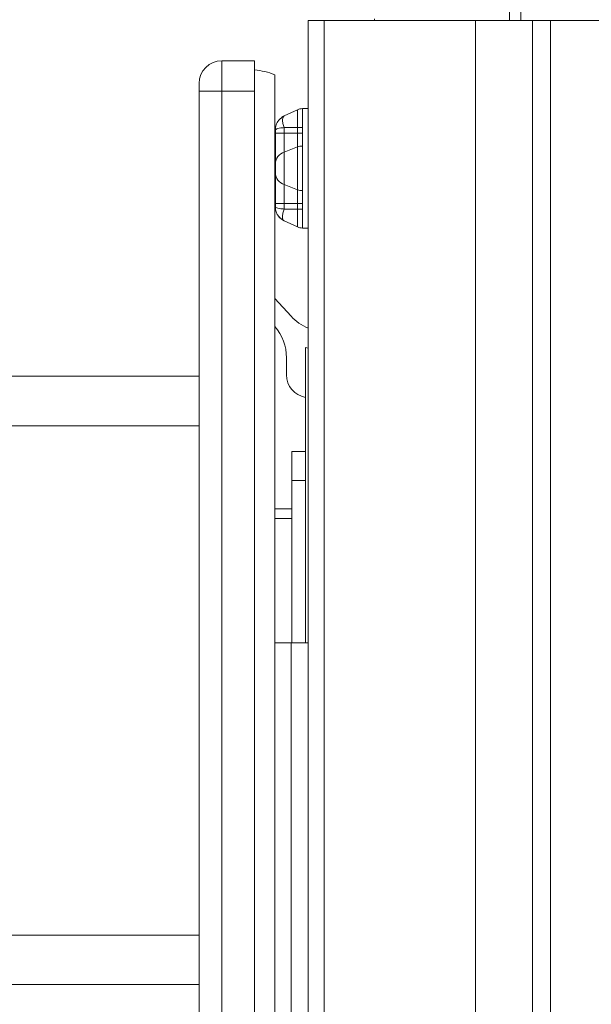
# Model space of a CAD drawing. Extents: x 262.4 to 349.6, y 368 to 425.
# Drawn here: x 325.2 to 326.7, y 388.9 to 391.5 of the extents above; entities that cross this region are included whole.
import ezdxf

# ---------------------------------------------------------------- set-up
doc = ezdxf.new("R2010")
doc.units = 0
doc.header["$MEASUREMENT"] = 0

# ---------------------------------------------------------------- blocks, each defined once
blk = doc.blocks.new('block 5628')
at = {"color": 7, "lineweight": 5, "true_color": 0xffffff}
blk.add_open_spline([(325.8523, 390.9709), (325.8474, 390.9762), (325.8464, 390.9777), (325.8454, 390.9793)], degree=3, dxfattribs=at)
blk = doc.blocks.new('block 5629')
at = {"color": 7, "lineweight": 5, "true_color": 0xffffff}
blk.add_open_spline([(325.8517, 390.9714), (325.8581, 390.9666), (325.8599, 390.9657), (325.8617, 390.9648)], degree=3, dxfattribs=at)
blk = doc.blocks.new('block 5630')
at = {"color": 7, "lineweight": 5, "true_color": 0xffffff}
blk.add_open_spline([(325.8617, 391.2398), (325.8599, 391.2388), (325.8581, 391.2379), (325.8564, 391.2368)], degree=3, dxfattribs=at)
blk = doc.blocks.new('block 5631')
at = {"color": 7, "lineweight": 5, "true_color": 0xffffff}
blk.add_open_spline([(325.8454, 391.2253), (325.8498, 391.2311), (325.851, 391.2323), (325.8523, 391.2336)], degree=3, dxfattribs=at)
blk = doc.blocks.new('block 5672')
at = {"color": 7, "lineweight": 5, "true_color": 0xffffff}
blk.add_lwpolyline([(325.9252, 391.4914), (325.9252, 369.7414)], dxfattribs=at)
blk = doc.blocks.new('block 5884')
at = {"color": 7, "lineweight": 5, "true_color": 0xffffff}
blk.add_lwpolyline([(325.9101, 391.1609), (325.9101, 391.0436)], dxfattribs=at)
blk = doc.blocks.new('block 5885')
at = {"color": 7, "lineweight": 5, "true_color": 0xffffff}
blk.add_open_spline([(325.8974, 391.046), (325.9015, 391.0444), (325.9058, 391.0436), (325.9101, 391.0436)], degree=3, dxfattribs=at)
blk = doc.blocks.new('block 5886')
at = {"color": 7, "lineweight": 5, "true_color": 0xffffff}
blk.add_lwpolyline([(325.8974, 391.046), (325.8974, 391.1586)], dxfattribs=at)
blk = doc.blocks.new('block 5887')
at = {"color": 7, "lineweight": 5, "true_color": 0xffffff}
blk.add_open_spline([(325.9101, 391.1609), (325.9058, 391.1609), (325.9015, 391.1601), (325.8974, 391.1586)], degree=3, dxfattribs=at)
blk = doc.blocks.new('block 5888')
at = {"color": 7, "lineweight": 5, "true_color": 0xffffff}
blk.add_lwpolyline([(325.8974, 391.046), (325.8622, 391.0597)], dxfattribs=at)
blk = doc.blocks.new('block 5889')
at = {"color": 7, "lineweight": 5, "true_color": 0xffffff}
blk.add_lwpolyline([(325.8622, 391.1448), (325.8622, 391.0597)], dxfattribs=at)
blk = doc.blocks.new('block 5890')
at = {"color": 7, "lineweight": 5, "true_color": 0xffffff}
blk.add_lwpolyline([(325.8974, 391.1586), (325.8622, 391.1448)], dxfattribs=at)
blk = doc.blocks.new('block 5891')
at = {"color": 7, "lineweight": 5, "true_color": 0xffffff}
blk.add_open_spline([(325.8391, 391.0901), (325.8398, 391.0762), (325.849, 391.0641), (325.8622, 391.0597)], degree=3, dxfattribs=at)
blk = doc.blocks.new('block 5892')
at = {"color": 7, "lineweight": 5, "true_color": 0xffffff}
blk.add_lwpolyline([(325.8391, 391.0901), (325.8391, 391.1144)], dxfattribs=at)
blk = doc.blocks.new('block 5893')
at = {"color": 7, "lineweight": 5, "true_color": 0xffffff}
blk.add_open_spline([(325.8622, 391.1448), (325.849, 391.1404), (325.8398, 391.1284), (325.8391, 391.1144)], degree=3, dxfattribs=at)
blk = doc.blocks.new('block 5894')
at = {"color": 7, "lineweight": 5, "true_color": 0xffffff}
blk.add_lwpolyline([(325.9101, 391.1945), (325.9101, 391.1609)], dxfattribs=at)
blk = doc.blocks.new('block 5895')
at = {"color": 7, "lineweight": 5, "true_color": 0xffffff}
blk.add_lwpolyline([(325.8974, 391.1586), (325.8974, 391.1945)], dxfattribs=at)
blk = doc.blocks.new('block 5896')
at = {"color": 7, "lineweight": 5, "true_color": 0xffffff}
blk.add_lwpolyline([(325.9101, 391.1945), (325.8974, 391.1945)], dxfattribs=at)
blk = doc.blocks.new('block 5897')
at = {"color": 7, "lineweight": 5, "true_color": 0xffffff}
blk.add_lwpolyline([(325.9101, 391.0436), (325.9101, 391.0101)], dxfattribs=at)
blk = doc.blocks.new('block 5898')
at = {"color": 7, "lineweight": 5, "true_color": 0xffffff}
blk.add_lwpolyline([(325.9101, 391.0101), (325.8974, 391.0101)], dxfattribs=at)
blk = doc.blocks.new('block 5899')
at = {"color": 7, "lineweight": 5, "true_color": 0xffffff}
blk.add_lwpolyline([(325.8974, 391.0101), (325.8974, 391.046)], dxfattribs=at)
blk = doc.blocks.new('block 5900')
at = {"color": 7, "lineweight": 5, "true_color": 0xffffff}
blk.add_lwpolyline([(325.8974, 391.0101), (325.8622, 391.0101)], dxfattribs=at)
blk = doc.blocks.new('block 5901')
at = {"color": 7, "lineweight": 5, "true_color": 0xffffff}
blk.add_lwpolyline([(325.8622, 391.0597), (325.8622, 391.0101)], dxfattribs=at)
blk = doc.blocks.new('block 5902')
at = {"color": 7, "lineweight": 5, "true_color": 0xffffff}
blk.add_lwpolyline([(325.8622, 391.1945), (325.8622, 391.1448)], dxfattribs=at)
blk = doc.blocks.new('block 5903')
at = {"color": 7, "lineweight": 5, "true_color": 0xffffff}
blk.add_lwpolyline([(325.8974, 391.1945), (325.8622, 391.1945)], dxfattribs=at)
blk = doc.blocks.new('block 5904')
at = {"color": 7, "lineweight": 5, "true_color": 0xffffff}
blk.add_lwpolyline([(325.8391, 391.1144), (325.8391, 391.1945)], dxfattribs=at)
blk = doc.blocks.new('block 5905')
at = {"color": 7, "lineweight": 5, "true_color": 0xffffff}
blk.add_lwpolyline([(325.8622, 391.1945), (325.8391, 391.1945)], dxfattribs=at)
blk = doc.blocks.new('block 5906')
at = {"color": 7, "lineweight": 5, "true_color": 0xffffff}
blk.add_lwpolyline([(325.8622, 391.0101), (325.8391, 391.0101)], dxfattribs=at)
blk = doc.blocks.new('block 5907')
at = {"color": 7, "lineweight": 5, "true_color": 0xffffff}
blk.add_lwpolyline([(325.8391, 391.0101), (325.8391, 391.0901)], dxfattribs=at)
blk = doc.blocks.new('block 5908')
at = {"color": 7, "lineweight": 5, "true_color": 0xffffff}
blk.add_lwpolyline([(325.9101, 391.2593), (325.9101, 391.2093)], dxfattribs=at)
blk = doc.blocks.new('block 5909')
at = {"color": 7, "lineweight": 5, "true_color": 0xffffff}
blk.add_lwpolyline([(325.9101, 391.2093), (325.8974, 391.2093)], dxfattribs=at)
blk = doc.blocks.new('block 5910')
at = {"color": 7, "lineweight": 5, "true_color": 0xffffff}
blk.add_lwpolyline([(325.8974, 391.2093), (325.8974, 391.2565)], dxfattribs=at)
blk = doc.blocks.new('block 5911')
at = {"color": 7, "lineweight": 5, "true_color": 0xffffff}
blk.add_open_spline([(325.9101, 391.2593), (325.9057, 391.2593), (325.9014, 391.2583), (325.8974, 391.2565)], degree=3, dxfattribs=at)
blk = doc.blocks.new('block 5912')
at = {"color": 7, "lineweight": 5, "true_color": 0xffffff}
blk.add_lwpolyline([(325.9101, 391.2093), (325.9101, 391.1945)], dxfattribs=at)
blk = doc.blocks.new('block 5913')
at = {"color": 7, "lineweight": 5, "true_color": 0xffffff}
blk.add_lwpolyline([(325.8974, 391.1945), (325.8974, 391.2093)], dxfattribs=at)
blk = doc.blocks.new('block 5914')
at = {"color": 7, "lineweight": 5, "true_color": 0xffffff}
blk.add_lwpolyline([(325.9101, 391.2593), (325.9252, 391.2593)], dxfattribs=at)
blk = doc.blocks.new('block 5915')
at = {"color": 7, "lineweight": 5, "true_color": 0xffffff}
blk.add_lwpolyline([(325.9101, 390.9953), (325.9101, 390.9453)], dxfattribs=at)
blk = doc.blocks.new('block 5916')
at = {"color": 7, "lineweight": 5, "true_color": 0xffffff}
blk.add_open_spline([(325.8974, 390.9481), (325.9014, 390.9462), (325.9057, 390.9453), (325.9101, 390.9453)], degree=3, dxfattribs=at)
blk = doc.blocks.new('block 5917')
at = {"color": 7, "lineweight": 5, "true_color": 0xffffff}
blk.add_lwpolyline([(325.8974, 390.9481), (325.8974, 390.9953)], dxfattribs=at)
blk = doc.blocks.new('block 5918')
at = {"color": 7, "lineweight": 5, "true_color": 0xffffff}
blk.add_lwpolyline([(325.9101, 390.9953), (325.8974, 390.9953)], dxfattribs=at)
blk = doc.blocks.new('block 5919')
at = {"color": 7, "lineweight": 5, "true_color": 0xffffff}
blk.add_lwpolyline([(325.9101, 391.0101), (325.9101, 390.9953)], dxfattribs=at)
blk = doc.blocks.new('block 5920')
at = {"color": 7, "lineweight": 5, "true_color": 0xffffff}
blk.add_lwpolyline([(325.8974, 390.9953), (325.8974, 391.0101)], dxfattribs=at)
blk = doc.blocks.new('block 5921')
at = {"color": 7, "lineweight": 5, "true_color": 0xffffff}
blk.add_lwpolyline([(325.9252, 390.9453), (325.9101, 390.9453)], dxfattribs=at)
blk = doc.blocks.new('block 5922')
at = {"color": 7, "lineweight": 5, "true_color": 0xffffff}
blk.add_lwpolyline([(325.8974, 390.9481), (325.8622, 390.9645)], dxfattribs=at)
blk = doc.blocks.new('block 5923')
at = {"color": 7, "lineweight": 5, "true_color": 0xffffff}
blk.add_open_spline([(325.8622, 390.9953), (325.8609, 390.9915), (325.8596, 390.9877), (325.8588, 390.9842), (325.858, 390.9809), (325.8577, 390.9777), (325.8577, 390.975), (325.8577, 390.9723), (325.858, 390.9699), (325.8588, 390.9683)], degree=3, knots=[0, 0, 0, 0, 1, 1, 1, 2, 2, 2, 3, 3, 3, 3], dxfattribs=at)
blk = doc.blocks.new('block 5924')
at = {"color": 7, "lineweight": 5, "true_color": 0xffffff}
blk.add_lwpolyline([(325.8974, 390.9953), (325.8622, 390.9953)], dxfattribs=at)
blk = doc.blocks.new('block 5925')
at = {"color": 7, "lineweight": 5, "true_color": 0xffffff}
blk.add_lwpolyline([(325.8622, 391.0101), (325.8622, 390.9953)], dxfattribs=at)
blk = doc.blocks.new('block 5926')
at = {"color": 7, "lineweight": 5, "true_color": 0xffffff}
blk.add_lwpolyline([(325.8622, 391.2093), (325.8622, 391.1945)], dxfattribs=at)
blk = doc.blocks.new('block 5927')
at = {"color": 7, "lineweight": 5, "true_color": 0xffffff}
blk.add_lwpolyline([(325.8974, 391.2093), (325.8622, 391.2093)], dxfattribs=at)
blk = doc.blocks.new('block 5928')
at = {"color": 7, "lineweight": 5, "true_color": 0xffffff}
blk.add_open_spline([(325.8622, 391.24), (325.858, 391.2346), (325.8577, 391.2323), (325.8577, 391.2295), (325.8577, 391.2268), (325.858, 391.2237), (325.8588, 391.2203), (325.8596, 391.2168), (325.8609, 391.213), (325.8622, 391.2093)], degree=3, knots=[0, 0, 0, 0, 1, 1, 1, 2, 2, 2, 3, 3, 3, 3], dxfattribs=at)
blk = doc.blocks.new('block 5929')
at = {"color": 7, "lineweight": 5, "true_color": 0xffffff}
blk.add_lwpolyline([(325.8974, 391.2565), (325.8622, 391.24)], dxfattribs=at)
blk = doc.blocks.new('block 5930')
at = {"color": 7, "lineweight": 5, "true_color": 0xffffff}
blk.add_open_spline([(325.8622, 390.9953), (325.859, 390.9955), (325.8559, 390.9958), (325.8531, 390.9962), (325.8501, 390.9965), (325.8475, 390.997), (325.8454, 390.9975), (325.8399, 390.9994), (325.8395, 391.0001), (325.8391, 391.0007)], degree=3, knots=[0, 0, 0, 0, 1, 1, 1, 2, 2, 2, 3, 3, 3, 3], dxfattribs=at)
blk = doc.blocks.new('block 5931')
at = {"color": 7, "lineweight": 5, "true_color": 0xffffff}
blk.add_lwpolyline([(325.8391, 391.0007), (325.8391, 391.0101)], dxfattribs=at)
blk = doc.blocks.new('block 5932')
at = {"color": 7, "lineweight": 5, "true_color": 0xffffff}
blk.add_open_spline([(325.8391, 391.2038), (325.8422, 391.2062), (325.8437, 391.2066), (325.8454, 391.207), (325.8475, 391.2075), (325.8501, 391.208), (325.8531, 391.2084), (325.8559, 391.2087), (325.859, 391.209), (325.8622, 391.2093)], degree=3, knots=[0, 0, 0, 0, 1, 1, 1, 2, 2, 2, 3, 3, 3, 3], dxfattribs=at)
blk = doc.blocks.new('block 5933')
at = {"color": 7, "lineweight": 5, "true_color": 0xffffff}
blk.add_lwpolyline([(325.8391, 391.1945), (325.8391, 391.2038)], dxfattribs=at)
blk = doc.blocks.new('block 5934')
at = {"color": 7, "lineweight": 5, "true_color": 0xffffff}
blk.add_open_spline([(325.8622, 390.9645), (325.859, 390.9663), (325.8559, 390.9681), (325.8531, 390.9704), (325.8501, 390.9729), (325.8475, 390.9759), (325.8454, 390.9793), (325.8437, 390.9819), (325.8422, 390.9848), (325.8413, 390.9878), (325.8399, 390.9919), (325.8395, 390.9963), (325.8391, 391.0007)], degree=3, knots=[0, 0, 0, 0, 1, 1, 1, 2, 2, 2, 3, 3, 3, 4, 4, 4, 4], dxfattribs=at)
blk = doc.blocks.new('block 5935')
at = {"color": 7, "lineweight": 5, "true_color": 0xffffff}
blk.add_open_spline([(325.8391, 391.2038), (325.8395, 391.2082), (325.8399, 391.2126), (325.8413, 391.2167), (325.8423, 391.2197), (325.8438, 391.2225), (325.8454, 391.2253)], degree=3, knots=[0, 0, 0, 0, 1, 1, 1, 2, 2, 2, 2], dxfattribs=at)
blk = doc.blocks.new('block 5936')
at = {"color": 7, "lineweight": 5, "true_color": 0xffffff}
blk.add_open_spline([(325.8506, 391.2312), (325.8556, 391.2367), (325.8589, 391.2384), (325.8622, 391.24)], degree=3, dxfattribs=at)
blk = doc.blocks.new('block 6039')
at = {"color": 7, "lineweight": 5, "true_color": 0xffffff}
blk.add_lwpolyline([(325.8806, 371.8545), (325.8806, 389.8545)], dxfattribs=at)
blk = doc.blocks.new('block 6040')
at = {"color": 7, "lineweight": 5, "true_color": 0xffffff}
blk.add_lwpolyline([(325.8374, 389.8545), (325.8806, 389.8545)], dxfattribs=at)
blk = doc.blocks.new('block 6042')
at = {"color": 7, "lineweight": 5, "true_color": 0xffffff}
blk.add_lwpolyline([(325.8806, 389.8545), (325.9252, 389.8545)], dxfattribs=at)
blk = doc.blocks.new('block 6044')
at = {"color": 7, "lineweight": 5, "true_color": 0xffffff}
blk.add_open_spline([(325.8806, 390.7131), (325.893, 390.6996), (325.9082, 390.689), (325.9252, 390.682)], degree=3, dxfattribs=at)
blk = doc.blocks.new('block 6045')
at = {"color": 7, "lineweight": 5, "true_color": 0xffffff}
blk.add_open_spline([(325.8684, 390.5592), (325.8684, 390.5299), (325.8895, 390.5049), (325.9184, 390.5)], degree=3, dxfattribs=at)
blk = doc.blocks.new('block 6046')
at = {"color": 7, "lineweight": 5, "true_color": 0xffffff}
blk.add_lwpolyline([(325.8684, 390.5592), (325.8684, 390.6039)], dxfattribs=at)
blk = doc.blocks.new('block 6047')
at = {"color": 7, "lineweight": 5, "true_color": 0xffffff}
blk.add_open_spline([(325.8684, 390.6039), (325.8684, 390.6342), (325.8573, 390.6635), (325.8374, 390.6863)], degree=3, dxfattribs=at)
blk = doc.blocks.new('block 6048')
at = {"color": 7, "lineweight": 5, "true_color": 0xffffff}
blk.add_lwpolyline([(325.8374, 390.7604), (325.8806, 390.7131)], dxfattribs=at)
blk = doc.blocks.new('block 6051')
at = {"color": 7, "lineweight": 5, "true_color": 0xffffff}
blk.add_lwpolyline([(325.9184, 389.8545), (325.9184, 390.6309)], dxfattribs=at)
blk = doc.blocks.new('block 6052')
at = {"color": 7, "lineweight": 5, "true_color": 0xffffff}
blk.add_lwpolyline([(325.9184, 390.6309), (325.9252, 390.6291)], dxfattribs=at)
blk = doc.blocks.new('block 6058')
at = {"color": 7, "lineweight": 5, "true_color": 0xffffff}
blk.add_lwpolyline([(325.6384, 390.4254), (323.8673, 390.4254)], dxfattribs=at)
blk = doc.blocks.new('block 6059')
at = {"color": 7, "lineweight": 5, "true_color": 0xffffff}
blk.add_lwpolyline([(323.8673, 389.0854), (325.6384, 389.0854)], dxfattribs=at)
blk = doc.blocks.new('block 6098')
at = {"color": 7, "lineweight": 5, "true_color": 0xffffff}
blk.add_lwpolyline([(323.8884, 390.5554), (325.6384, 390.5554)], dxfattribs=at)
blk = doc.blocks.new('block 6099')
at = {"color": 7, "lineweight": 5, "true_color": 0xffffff}
blk.add_lwpolyline([(325.6384, 388.9554), (323.8884, 388.9554)], dxfattribs=at)
blk = doc.blocks.new('block 6228')
at = {"color": 7, "lineweight": 5, "true_color": 0xffffff}
blk.add_lwpolyline([(325.8824, 390.1815), (325.8374, 390.1815)], dxfattribs=at)
blk = doc.blocks.new('block 6232')
at = {"color": 7, "lineweight": 5, "true_color": 0xffffff}
blk.add_lwpolyline([(325.8824, 389.8545), (325.8824, 390.1565)], dxfattribs=at)
blk = doc.blocks.new('block 6233')
at = {"color": 7, "lineweight": 5, "true_color": 0xffffff}
blk.add_lwpolyline([(325.8824, 390.2815), (325.9184, 390.2815)], dxfattribs=at)
blk = doc.blocks.new('block 6234')
at = {"color": 7, "lineweight": 5, "true_color": 0xffffff}
blk.add_lwpolyline([(325.8824, 390.1565), (325.8824, 390.2815)], dxfattribs=at)
blk = doc.blocks.new('block 6241')
at = {"color": 7, "lineweight": 5, "true_color": 0xffffff}
blk.add_lwpolyline([(325.8824, 390.2072), (325.8374, 390.2072)], dxfattribs=at)
blk = doc.blocks.new('block 6242')
at = {"color": 7, "lineweight": 5, "true_color": 0xffffff}
blk.add_lwpolyline([(325.8824, 390.3572), (325.9184, 390.3572)], dxfattribs=at)
blk = doc.blocks.new('block 6243')
at = {"color": 7, "lineweight": 5, "true_color": 0xffffff}
blk.add_lwpolyline([(325.8824, 390.2815), (325.8824, 390.3572)], dxfattribs=at)
blk = doc.blocks.new('block 6244')
at = {"color": 7, "lineweight": 5, "true_color": 0xffffff}
blk.add_lwpolyline([(325.6384, 369.2479), (325.6384, 391.3054)], dxfattribs=at)
blk = doc.blocks.new('block 6245')
at = {"color": 7, "lineweight": 5, "true_color": 0xffffff}
blk.add_lwpolyline([(325.6384, 391.3054), (325.6984, 391.3054)], dxfattribs=at)
blk = doc.blocks.new('block 6246')
at = {"color": 7, "lineweight": 5, "true_color": 0xffffff}
blk.add_lwpolyline([(325.6984, 391.3054), (325.6984, 369.2479)], dxfattribs=at)
blk = doc.blocks.new('block 6251')
at = {"color": 7, "lineweight": 5, "true_color": 0xffffff}
blk.add_lwpolyline([(325.7844, 369.2479), (325.7844, 391.3054)], dxfattribs=at)
blk = doc.blocks.new('block 6253')
at = {"color": 7, "lineweight": 5, "true_color": 0xffffff}
blk.add_lwpolyline([(325.7844, 391.3054), (325.6984, 391.3054)], dxfattribs=at)
blk = doc.blocks.new('block 6256')
at = {"color": 7, "lineweight": 5, "true_color": 0xffffff}
blk.add_lwpolyline([(325.7844, 391.3854), (325.7844, 391.3054)], dxfattribs=at)
blk = doc.blocks.new('block 6257')
at = {"color": 7, "lineweight": 5, "true_color": 0xffffff}
blk.add_lwpolyline([(325.6984, 391.3854), (325.6984, 391.3054)], dxfattribs=at)
blk = doc.blocks.new('block 6258')
at = {"color": 7, "lineweight": 5, "true_color": 0xffffff}
blk.add_lwpolyline([(325.6984, 391.3854), (325.7844, 391.3854)], dxfattribs=at)
blk = doc.blocks.new('block 6259')
at = {"color": 7, "lineweight": 5, "true_color": 0xffffff}
blk.add_lwpolyline([(325.6384, 391.3054), (325.6384, 391.3254)], dxfattribs=at)
blk = doc.blocks.new('block 6260')
at = {"color": 7, "lineweight": 5, "true_color": 0xffffff}
blk.add_open_spline([(325.6984, 391.3854), (325.6652, 391.3854), (325.6384, 391.3585), (325.6384, 391.3254)], degree=3, dxfattribs=at)
blk = doc.blocks.new('block 6261')
at = {"color": 7, "lineweight": 5, "true_color": 0xffffff}
blk.add_lwpolyline([(325.8374, 391.2914), (325.8374, 369.2944)], dxfattribs=at)
blk = doc.blocks.new('block 6264')
at = {"color": 7, "lineweight": 5, "true_color": 0xffffff}
blk.add_open_spline([(325.8374, 391.3482), (325.8205, 391.3554), (325.8026, 391.3597), (325.7844, 391.361)], degree=3, dxfattribs=at)
blk = doc.blocks.new('block 6265')
at = {"color": 7, "lineweight": 5, "true_color": 0xffffff}
blk.add_lwpolyline([(325.8374, 391.2914), (325.8374, 391.3482)], dxfattribs=at)
blk = doc.blocks.new('block 6300')
at = {"color": 7, "lineweight": 5, "true_color": 0xffffff}
blk.add_lwpolyline([(326.3652, 391.4914), (326.3652, 369.7414)], dxfattribs=at)
blk = doc.blocks.new('block 6301')
at = {"color": 7, "lineweight": 5, "true_color": 0xffffff}
blk.add_lwpolyline([(326.3652, 391.4914), (326.5152, 391.4914)], dxfattribs=at)
blk = doc.blocks.new('block 6302')
at = {"color": 7, "lineweight": 5, "true_color": 0xffffff}
blk.add_lwpolyline([(326.5152, 391.4914), (326.5152, 369.7414)], dxfattribs=at)
blk = doc.blocks.new('block 6304')
at = {"color": 7, "lineweight": 5, "true_color": 0xffffff}
blk.add_lwpolyline([(325.9672, 391.4914), (325.9672, 369.7414)], dxfattribs=at)
blk = doc.blocks.new('block 6305')
at = {"color": 7, "lineweight": 5, "true_color": 0xffffff}
blk.add_lwpolyline([(325.9672, 391.4914), (326.3652, 391.4914)], dxfattribs=at)
blk = doc.blocks.new('block 6307')
at = {"color": 7, "lineweight": 5, "true_color": 0xffffff}
blk.add_lwpolyline([(325.9252, 391.4914), (325.9672, 391.4914)], dxfattribs=at)
blk = doc.blocks.new('block 6312')
at = {"color": 7, "lineweight": 5, "true_color": 0xffffff}
blk.add_lwpolyline([(326.4547, 391.5147), (326.4547, 391.4914)], dxfattribs=at)
blk = doc.blocks.new('block 6313')
at = {"color": 7, "lineweight": 5, "true_color": 0xffffff}
blk.add_lwpolyline([(326.4847, 391.5169), (326.4847, 391.4914)], dxfattribs=at)
blk = doc.blocks.new('block 6357')
at = {"color": 7, "lineweight": 5, "true_color": 0xffffff}
blk.add_lwpolyline([(326.5627, 391.4914), (326.5152, 391.4914)], dxfattribs=at)
blk = doc.blocks.new('block 6358')
at = {"color": 7, "lineweight": 5, "true_color": 0xffffff}
blk.add_lwpolyline([(326.5627, 391.4914), (326.5627, 368.1014)], dxfattribs=at)
blk = doc.blocks.new('block 6367')
at = {"color": 7, "lineweight": 5, "true_color": 0xffffff}
blk.add_lwpolyline([(329.3211, 391.4914), (326.5627, 391.4914)], dxfattribs=at)
blk = doc.blocks.new('block 6418')
at = {"color": 7, "lineweight": 5, "true_color": 0xffffff}
blk.add_lwpolyline([(326.1001, 391.4951), (326.1001, 391.4914)], dxfattribs=at)

msp = doc.modelspace()

# ---------------------------------------------------------------- block references
for name in ['block 5672', 'block 6307', 'block 6304', 'block 6305', 'block 6418', 'block 6300', 'block 6301', 'block 6312', 'block 6313', 'block 6302', 'block 6357', 'block 6358', 'block 6367', 'block 6260', 'block 6257', 'block 6258', 'block 6256', 'block 6264', 'block 6265', 'block 6259', 'block 6244', 'block 6245', 'block 6246', 'block 6253', 'block 6251', 'block 6261', 'block 5911', 'block 5908', 'block 5914', 'block 5631', 'block 5936', 'block 5630', 'block 5928', 'block 5929', 'block 5910', 'block 5935', 'block 5932', 'block 5926', 'block 5927', 'block 5909', 'block 5913', 'block 5912', 'block 5933', 'block 5904', 'block 5905', 'block 5902', 'block 5903', 'block 5895', 'block 5896', 'block 5894', 'block 5890', 'block 5887', 'block 5886', 'block 5884', 'block 5893', 'block 5889', 'block 5892', 'block 5891', 'block 5907', 'block 5888', 'block 5901', 'block 5885', 'block 5899', 'block 5897', 'block 5906', 'block 5931', 'block 5930', 'block 5934', 'block 5900', 'block 5925', 'block 5898', 'block 5920', 'block 5919', 'block 5628', 'block 5923', 'block 5924', 'block 5917', 'block 5918', 'block 5915', 'block 5629', 'block 5922', 'block 5916', 'block 5921', 'block 6048', 'block 6044', 'block 6047', 'block 6051', 'block 6052', 'block 6046', 'block 6045', 'block 6098', 'block 6058', 'block 6242', 'block 6243', 'block 6233', 'block 6234', 'block 6241', 'block 6228', 'block 6232', 'block 6040', 'block 6039', 'block 6042', 'block 6059', 'block 6099']:
    msp.add_blockref(name, (0, 0))

doc.saveas('drawing.dxf')
